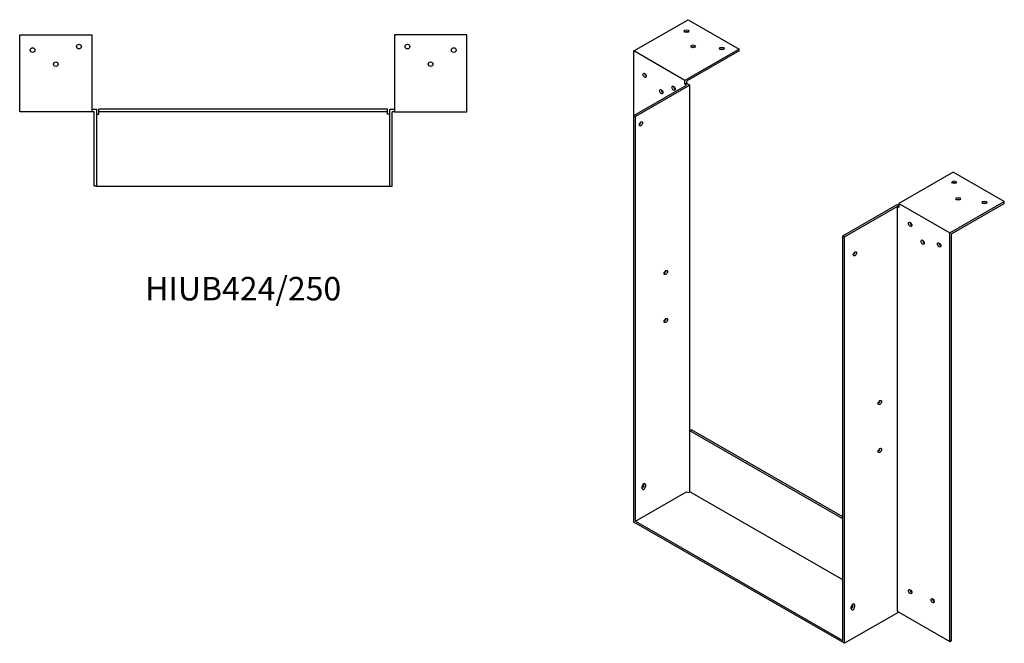
# Model space of a CAD drawing. Units: millimetres. Extents: x 550 to 1638, y -111 to 1205.
# Drawn here: x 798 to 1638, y -111 to 421 of the extents above; entities that cross this region are included whole.
import ezdxf

# ---------------------------------------------------------------- set-up
doc = ezdxf.new("R2010")
doc.units = ezdxf.units.MM
doc.layers.add('Part', color=7, linetype='Continuous', lineweight=25)
doc.layers.add('Text', color=7, linetype='Continuous', lineweight=25)
doc.styles.add('EU_style', font='arial.ttf')

msp = doc.modelspace()

# ---------------------------------------------------------------- linework, layer by layer
at = {"layer": 'Part'}
for p, q in [((1321.95, 394.01), (1368.27, 420.68)), ((1368.27, 420.68), (1411.75, 395.64)), ((798.5, 407.75), (860, 407.75)), ((798.5, 342.25), (798.5, 407.75)), ((860, 407.75), (860, 342.25)), ((1118, 407.75), (1118, 342.25)), ((1179.5, 407.75), (1118, 407.75)), ((1179.5, 342.25), (1179.5, 407.75)), ((1411.75, 395.64), (1365.44, 368.96)), ((1411.75, 394), (1411.75, 395.64)), ((1365.44, 368.96), (1321.95, 394.01)), ((1321.95, 339.02), (1321.95, 394.01)), ((1411.75, 394), (1366.85, 368.14)), ((1321.95, 339.02), (1366.85, 364.88)), ((1369.68, 364.88), (1323.36, 338.21)), ((1365.44, 365.69), (1365.44, 368.96)), ((1366.85, 366.51), (1365.44, 365.69)), ((1366.85, 364.88), (1365.44, 365.69)), ((1366.85, 368.14), (1366.85, 366.51)), ((1366.85, 366.51), (1369.68, 364.88)), ((1369.68, 70.16), (1369.68, 364.88)), ((860, 344.25), (864, 344.25)), ((864, 344.25), (864, 278.75)), ((866, 342.25), (866, 344.25)), ((1112, 344.25), (866, 344.25)), ((1112, 342.25), (1112, 344.25)), ((1114, 278.75), (1114, 344.25)), ((1114, 344.25), (1118, 344.25)), ((860, 342.25), (798.5, 342.25)), ((862, 342.25), (860, 342.25)), ((862, 278.75), (862, 342.25)), ((864, 340.25), (866, 340.25)), ((866, 340.25), (866, 342.25)), ((1112, 342.25), (866, 342.25)), ((1112, 340.25), (1112, 342.25)), ((1114, 340.25), (1112, 340.25)), ((1116, 278.75), (1116, 342.25)), ((1118, 342.25), (1116, 342.25)), ((1118, 342.25), (1179.5, 342.25)), ((1323.36, 338.21), (1321.95, 339.02)), ((1321.95, -7.62), (1321.95, 339.02)), ((1323.36, -6.8), (1323.36, 338.21)), ((1594.19, 290.58), (1547.87, 263.91)), ((1637.67, 265.54), (1594.19, 290.58)), ((864, 278.75), (862, 278.75)), ((864, 278.75), (1114, 278.75)), ((1114, 278.75), (1116, 278.75)), ((1500.14, 236.41), (1546.46, 263.08)), ((1501.56, 235.6), (1546.46, 261.45)), ((1546.46, 263.08), (1547.87, 262.27)), ((1547.87, 260.64), (1546.46, 261.45)), ((1546.46, 261.45), (1546.46, -83.55)), ((1547.87, 263.91), (1547.87, 260.64)), ((1547.87, 263.91), (1591.36, 238.87)), ((1591.36, 238.87), (1637.67, 265.54)), ((1592.77, 238.04), (1637.67, 263.9)), ((1637.67, 263.9), (1637.67, 265.54)), ((1500.14, -108.6), (1500.14, 236.41)), ((1500.14, 236.41), (1501.56, 235.6)), ((1501.56, -111.04), (1501.56, 235.6)), ((1591.36, -109.41), (1591.36, 238.87)), ((1592.77, -108.6), (1592.77, 238.04)), ((1369.68, 70.16), (1371.09, 70.97)), ((1369.68, 18.25), (1369.68, 70.16)), ((1500.14, -4.97), (1369.68, 70.16)), ((1500.14, -3.34), (1371.09, 70.97)), ((1323.36, -6.8), (1366.85, 18.25)), ((1329.02, 20.99), (1329.02, 22.62)), ((1330.44, 23.43), (1330.44, 25.07)), ((1331.85, 24.25), (1331.85, 22.62)), ((1366.85, 18.25), (1368.27, 17.43)), ((1368.27, 17.43), (1369.68, 18.25)), ((1500.14, -56.88), (1369.68, 18.25)), ((1501.56, -111.04), (1321.95, -7.62)), ((1323.36, -6.8), (1500.14, -108.6)), ((1507.21, -81.63), (1507.21, -79.99)), ((1508.63, -79.18), (1508.63, -77.55)), ((1510.04, -78.36), (1510.04, -80)), ((1546.46, -83.55), (1591.36, -109.41)), ((1547.87, -84.37), (1501.56, -111.04)), ((1547.87, -84.37), (1547.87, -84.37)), ((1591.36, -109.41), (1592.77, -108.6))]:
    msp.add_line(p, q, dxfattribs=at)
for centre in [(809.5, 394.75), (849, 397.75), (1129, 397.75), (1168.5, 394.75), (829.3, 382.75), (1148.7, 382.75)]:
    msp.add_circle(centre, 2, dxfattribs=at)
for centre, major_axis, ratio in [((1366.85, 410.91), (2, 0), 0.575862), ((1372.37, 397.96), (2, 0), 0.575862), ((1396.9, 396.04), (2, 0), 0.575862), ((1331.14, 373.18), (-1, 1.73), 0.578093), ((1345.29, 359.31), (-1, 1.73), 0.578093), ((1355.89, 362.2), (-1, 1.73), 0.578093), ((1327.96, 331.86), (1, 1.73), 0.578093), ((1594.89, 282.03), (2, 0), 0.575862), ((1598.22, 267.9), (2, 0), 0.575862), ((1620.7, 264.72), (2, 0), 0.575862), ((1557.42, 246.15), (-1, 1.73), 0.578093), ((1568.02, 231.05), (-1, 1.73), 0.578093), ((1582.17, 228.63), (-1, 1.73), 0.578093), ((1510.39, 221.06), (1, 1.73), 0.578093), ((1349.17, 205.1), (1, 1.73), 0.578093), ((1349.17, 164.22), (1, 1.73), 0.578093), ((1531.61, 94.3), (1, 1.73), 0.578093), ((1531.61, 53.42), (1, 1.73), 0.578093), ((1557.42, -66.97), (-1, 1.73), 0.578093), ((1576.51, -74.7), (-1, 1.73), 0.578093)]:
    msp.add_ellipse(centre, major_axis=major_axis, ratio=ratio, dxfattribs=at)
for centre, major_axis, ratio, start_param, end_param in [((1366.85, 409.27), (-2, 0), 0.575862, 3.930873, 5.493905), ((1372.37, 396.32), (-2, 0), 0.575862, 3.930873, 5.493905), ((1396.9, 394.41), (-2, 0), 0.575862, 3.930873, 5.493905), ((1332.56, 373.99), (1, -1.73), 0.578093, 3.925065, 5.499713), ((1346.7, 360.13), (1, -1.73), 0.578093, 3.925065, 5.499713), ((1357.31, 363.01), (1, -1.73), 0.578093, 3.925065, 5.499713), ((1326.55, 332.68), (1, 1.73), 0.578093, 3.925065, 5.499713), ((1594.89, 280.39), (-2, 0), 0.575862, 3.930873, 5.493905), ((1598.22, 266.26), (-2, 0), 0.575862, 3.930873, 5.493905), ((1620.7, 263.09), (-2, 0), 0.575862, 3.930873, 5.493905), ((1558.83, 246.96), (1, -1.73), 0.578093, 3.925065, 5.499713), ((1569.44, 231.86), (1, -1.73), 0.578093, 3.925065, 5.499713), ((1583.58, 229.44), (1, -1.73), 0.578093, 3.925065, 5.499713), ((1508.98, 221.88), (1, 1.73), 0.578093, 3.925065, 5.499713), ((1347.76, 205.91), (1, 1.73), 0.578093, 3.925065, 5.499713), ((1347.76, 165.03), (1, 1.73), 0.578093, 3.925065, 5.499713), ((1530.19, 95.11), (1, 1.73), 0.578093, 3.925065, 5.499713), ((1530.19, 54.23), (1, 1.73), 0.578093, 3.925065, 5.499713), ((1330.44, 23.44), (1, 1.73), 0.578093, 5.495853, 8.637446), ((1329.02, 22.62), (1, 1.73), 0.578093, 3.925065, 5.495853), ((1330.44, 21.8), (-1, -1.73), 0.578093, 5.495853, 8.637446), ((1329.02, 24.25), (1, 1.73), 0.578093, 5.495853, 5.499713), ((1558.83, -66.16), (1, -1.73), 0.578093, 3.925065, 5.499713), ((1577.92, -73.88), (1, -1.73), 0.578093, 3.925065, 5.499713), ((1508.63, -79.18), (1, 1.73), 0.578093, 5.495853, 8.637446), ((1507.21, -80), (1, 1.73), 0.578093, 3.925065, 5.495853), ((1508.63, -80.81), (-1, -1.73), 0.578093, 5.495853, 8.637446), ((1507.21, -78.36), (1, 1.73), 0.578093, 5.495853, 5.499713)]:
    msp.add_ellipse(centre, major_axis=major_axis, ratio=ratio, start_param=start_param, end_param=end_param, dxfattribs=at)

# ---------------------------------------------------------------- texts
at = {"layer": 'Text', "insert": (989, 188.75), "char_height": 20, "width": 343.6746, "attachment_point": 5, "style": 'EU_style'}
msp.add_mtext('{HIUB424/250}', dxfattribs=at)

doc.saveas('drawing.dxf')
